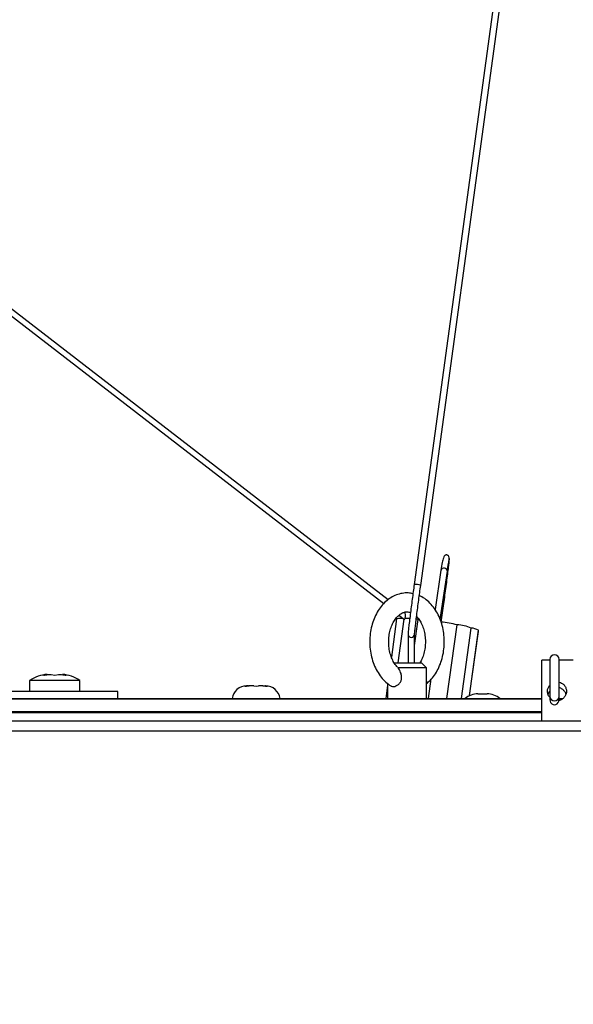
# Paper-space layout 'Top Level(2)' of a CAD drawing. Units: inches. Extents: x 0.1 to 10.8, y 0.2 to 8.4.
# Drawn here: x 2.4 to 2.7, y 4.9 to 5.4 of the extents above; entities that cross this region are included whole.
import ezdxf

# ---------------------------------------------------------------- set-up
doc = ezdxf.new("R2010")
doc.units = ezdxf.units.IN
doc.header["$MEASUREMENT"] = 0
doc.layers.add('FORMAT', color=7, linetype='Continuous')
doc.styles.add('SLDTEXTSTYLE0', font='TXT', dxfattribs={"width": 0.605})
doc.dimstyles.new('SLDDIMSTYLE2', dxfattribs={"dimtxt": 0.08089192708333333, "dimasz": 0.08089192708333333, "dimexe": 0, "dimexo": 0.0625, "dimgap": 0.02022298177083333, "dimtad": 0, "dimtih": 1, "dimtoh": 1, "dimdec": 0, "dimlfac": 21.12, "dimrnd": 1e-09, "dimzin": 4, "dimdsep": 46, "dimtxsty": 'SLDTEXTSTYLE0', "dimsah": 1, "dimcen": 0.09, "dimadec": 0, "dimazin": 1, "dimtfac": 1, "dimtdec": 0, "dimtofl": 0, "dimtmove": 0, "dimatfit": 3, "dimfxl": 0, "dimfrac": 2, "dimtolj": 1, "dimtzin": 12, "dimarcsym": 0})

# ---------------------------------------------------------------- blocks, each defined once
blk = doc.blocks.new('_D_1')
at = {"layer": 'FORMAT'}
for p, q in [((1.622324016595792, 4.967523601613921), (1.622324016595792, 4.227910497120281)), ((3.895051289323065, 4.967523601613921), (3.895051289323065, 4.227910497120281)), ((1.622324016595792, 4.327910497120281), (2.280292582753436, 4.327910497120281)), ((3.895051289323065, 4.327910497120281), (3.237082723165421, 4.327910497120281))]:
    blk.add_line(p, q, dxfattribs=at)
for points in [[(1.622324016595792, 4.327910497120281), (1.703215943679126, 4.315465585261307), (1.703215943679126, 4.340355408979256)], [(3.895051289323065, 4.327910497120281), (3.814159362239731, 4.340355408979256), (3.814159362239731, 4.315465585261307)]]:
    blk.add_solid(points, dxfattribs=at)
at = {"layer": 'FORMAT', "char_height": 0.08333333333333333, "attachment_point": 1, "style": 'SLDTEXTSTYLE0'}
for s, insert in [('"', (2.877823463359048, 4.497447008094414)), ('48.00', (2.600045688938268, 4.497447008094414)), ('ROUGH OPENING', (2.280292582753436, 4.373218614024756)), ('LENGTH', (2.533379015744032, 4.248990219955099))]:
    blk.add_mtext(s, dxfattribs=dict(at, insert=insert))

psp = doc.layouts.new('Top Level(2)')

# ---------------------------------------------------------------- linework, layer by layer
at = {"color": 7, "linetype": 'Continuous', "lineweight": 25}
for p, q in [((1.624120441657905, 5.870924027552122), (2.605730853190197, 5.113776790189055)), ((2.607708767228185, 5.115550253234622), (1.624453214454059, 5.873966440205082)), ((2.711139075906709, 5.789155145032732), (2.620023587111754, 5.122765108770003)), ((2.623072412068811, 5.122344867395598), (2.714188529687, 5.788739502673745)), ((2.632573635114354, 5.129452607287773), (2.629818275118302, 5.111012312127474)), ((2.632223479648665, 5.106283315905952), (2.635616994172977, 5.128994471453226)), ((2.63561980471947, 5.129014843346333), (2.635615779380964, 5.128986571731245)), ((2.632771864446744, 5.105091640678931), (2.633819161641083, 5.112683178497356)), ((2.611761662665413, 5.106550153055686), (2.609291018580628, 5.088641207909162)), ((2.61515365582403, 5.106508683719721), (2.612322915486218, 5.08598951070483)), ((2.612845034324923, 5.108289396688562), (2.615513538732296, 5.106231094620657)), ((2.61584631152845, 5.109273507273617), (2.615320874467125, 5.10967879354067)), ((2.621866813710974, 5.106292578101253), (2.620953243846205, 5.106413825914934)), ((2.620178744646826, 5.094056280506002), (2.621866813710974, 5.106292578101253)), ((2.635375601827549, 5.069102454765106), (2.640160862516952, 5.103789349460349)), ((2.642282215102399, 5.069102454765106), (2.646856949118012, 5.102263305836337)), ((2.617101364628771, 5.099354245666045), (2.617101364628771, 5.08598951070483)), ((2.620178744646826, 5.08598951070483), (2.620178744646826, 5.099346693249393)), ((2.646014791231677, 5.070450998900793), (2.650266013562513, 5.101266812476492)), ((2.646106516539989, 5.070495252929262), (2.650266013562513, 5.100646177731536)), ((2.610532324252362, 5.08598951070483), (2.623448543110944, 5.08598951070483)), ((2.625815967353367, 5.083622086462405), (2.612392921777299, 5.083622086462384)), ((2.625815967353367, 5.083622086462405), (2.623448543110944, 5.08598951070483)), ((2.625815967353367, 5.069102454765106), (2.625815967353367, 5.083622086462405)), ((2.683853372656395, 5.087183856475629), (2.68008916811094, 5.087183856475629)), ((2.68008916811094, 5.058554484919823), (2.68008916811094, 5.087183856475629)), ((2.683853372656395, 5.0875327823064), (2.683853372656395, 5.070155888367005)), ((2.688162084777607, 5.070155888367005), (2.688162084777607, 5.0875327823064)), ((2.694885569626091, 5.087183856475629), (2.688162084777607, 5.087183856475629)), ((2.44737136508064, 5.080484723196522), (2.445595796898823, 5.080104328110964)), ((2.449146933262458, 5.080484723196524), (2.450922501444277, 5.080104328110964)), ((2.450922501444277, 5.080104328110964), (2.452698069626096, 5.080484723196522)), ((2.456249205989732, 5.080104328110964), (2.454473637807914, 5.080484723196523)), ((2.439085380232155, 5.077684586462407), (2.439085380232155, 5.072476253129072)), ((2.450922501444277, 5.077684586462407), (2.439085380232155, 5.077684586462407)), ((2.462759622656398, 5.077684586462407), (2.450922501444277, 5.077684586462407)), ((2.462759622656398, 5.072476253129071), (2.462759622656398, 5.077684586462407)), ((2.541355643337863, 5.075099359189678), (2.540292766595793, 5.074884437226756)), ((2.541355643337863, 5.075099359189678), (2.541180550686702, 5.075099359189678)), ((2.542068334777611, 5.075099359189678), (2.541355643337863, 5.075099359189678)), ((2.544556594399177, 5.075099359189678), (2.542418520079933, 5.075099359189678)), ((2.544556594399177, 5.075099359189678), (2.545619471141247, 5.074884437226757)), ((2.545619471141247, 5.074884437226757), (2.546682347883318, 5.075099359189678)), ((2.548820422202561, 5.075099359189678), (2.546682347883318, 5.075099359189678)), ((2.549170607504884, 5.075099359189678), (2.549883298944632, 5.075099359189678)), ((2.550946175686701, 5.074884437226757), (2.549883298944632, 5.075099359189678)), ((2.550058391595793, 5.075099359189678), (2.549883298944632, 5.075099359189678)), ((2.60746842947458, 5.0754298155739), (2.606595532917768, 5.069102454765106)), ((2.60746842947458, 5.076252687526715), (2.60746842947458, 5.069102454765106)), ((2.626667893009964, 5.069102454765106), (2.628053262601834, 5.078374065087092)), ((2.48051530447458, 5.072476253129072), (2.129348614652096, 5.072476253129072)), ((2.48051530447458, 5.069102454765106), (2.48051530447458, 5.072476253129072)), ((2.649934101823065, 5.071358828886648), (2.65437302227761, 5.071358828886648)), ((2.683853372656395, 5.070155888367005), (2.683853372656395, 5.068343923446617)), ((2.688162084777607, 5.068343923446617), (2.688162084777607, 5.070155888367005)), ((1.690718902959426, 5.069102454765106), (2.68008916811094, 5.069102454765106)), ((2.688162084777607, 5.069102454765106), (2.689937747014821, 5.069102454765106)), ((3.643330086324998, 5.058554484919823), (1.420753886371024, 5.058554484919822)), ((3.641448741099728, 5.053800087746633), (1.420753886371025, 5.053800087746631))]:
    psp.add_line(p, q, dxfattribs=at)
at = {"color": 8, "linetype": 'Continuous', "lineweight": 25}
for p, q in [((2.68008916811094, 5.068825093762443), (1.690718902959426, 5.068825093762443)), ((2.689505059101278, 5.068825093762443), (2.688162084777607, 5.068825093762443)), ((1.690718902959426, 5.062992717877496), (2.68008916811094, 5.062992717877496)), ((2.68008916811094, 5.062420936336677), (1.690718902959426, 5.062420936336677))]:
    psp.add_line(p, q, dxfattribs=at)
at = {"color": 7, "linetype": 'Continuous', "lineweight": 25, "flags": 128}
psp.add_lwpolyline([(2.650266013562513, 5.100646177731536), (2.650199487473855, 5.100747638218248), (2.650194872478268, 5.100751132462826)], dxfattribs=at)
at = {"color": 8, "linetype": 'Continuous', "lineweight": 25}
for centre, radius, start, end in [((2.634049120187764, 5.128902799565325), 0.001574675746623602, 4.080246415268094, 159.549006230421), ((2.620606143963942, 5.11569884193664), 0.007090415986381889, 69.64438616006935, 94.71260046358022), ((2.633075471344924, 5.11199302768448), 0.001017176649277952, 42.98929087567154, 81.43725460726401), ((2.61864001578336, 5.099369371671815), 0.00153874446687302, 180.6354220635281, 359.5350098202178)]:
    psp.add_arc(centre, radius, start, end, dxfattribs=at)
at = {"color": 7, "linetype": 'Continuous', "lineweight": 25}
for centre, radius, start, end in [((2.613511411959138, 5.100218185429522), 0.006569279763389165, 76.7260354770878, 105.4473811679173), ((2.610662492399785, 5.108274340879484), 0.005269552524030209, 337.1427687853852, 11.02914232930068), ((2.616390705462478, 5.089861774375708), 0.01692901640737547, 85.07640047070885, 92.31527650740765), ((2.627290272014652, 5.052429951198158), 0.05294752014714434, 75.93148425131314, 84.21214276941107), ((2.639278970704664, 5.084465906840813), 0.01934355623558065, 66.93611504466125, 87.38692312285019), ((2.646555572739335, 5.094902723725099), 0.007366749401052891, 59.7566248022784, 87.655354633679), ((2.686007728717001, 5.0875327823064), 0.002154356060606322, 0, 180), ((2.448555077201854, 5.063322212725033), 0.01720328282828334, 93.92227242857926, 123.3984884679868), ((2.453289925686702, 5.063322212725033), 0.01720328282828271, 56.60151153201318, 86.07846172775044), ((2.541180550686702, 5.068174643280587), 0.006924715909090989, 90.00000000000368, 172.3000399538483), ((2.550058391595792, 5.068174643280587), 0.006924715909091429, 7.699960046151216, 90), ((2.649934101823065, 5.062444631819375), 0.008914197067273477, 90, 131.679289578285), ((2.65437302227761, 5.062444631819375), 0.008914197067273477, 48.32071042171506, 90), ((2.686007728717001, 5.070155888367005), 0.002154356060606322, 180, 0), ((2.686007728717169, 5.068363816968422), 0.002123495604701436, 156.132875782619, 23.86712406978996)]:
    psp.add_arc(centre, radius, start, end, dxfattribs=at)
for points, knots in [([(2.636533595231828, 5.134674792139551), (2.636534642500111, 5.135136016778953), (2.636536061238658, 5.135760839649), (2.636075187296675, 5.136315263644294), (2.635789285540739, 5.136507215209941), (2.635561017148903, 5.13659668715249), (2.635434444836518, 5.136631040128302), (2.635340319188379, 5.136649025775174), (2.635277166836655, 5.136658316868304), (2.635215587818116, 5.136664851726438), (2.635129980187452, 5.136670535724715), (2.634881927747743, 5.13666927046059), (2.634217791925387, 5.136466543179213), (2.633776179738891, 5.135512048383787), (2.633149730168931, 5.133110060224026), (2.632778715740927, 5.130754616322751), (2.63257370316503, 5.129453061490551)], [0, 0, 0, 0, 0.1099525543081366, 0.1489531665981866, 0.176915204233233, 0.1869954400557161, 0.1947857930111283, 0.1980052567034216, 0.2009216330528553, 0.2037433162003098, 0.2068908110713367, 0.2149314085039297, 0.2578094838343363, 0.5231107020083443, 0.7364838237545512, 1, 1, 1, 1]), ([(2.633819137732794, 5.112683005862221), (2.63400196400012, 5.114015136934932), (2.634376548498209, 5.116744480242969), (2.634929712324409, 5.120871557434259), (2.635459988718059, 5.124911430738301), (2.635933973414718, 5.128631952723414), (2.63631931978429, 5.131794020456403), (2.636565718745468, 5.134024430433374), (2.636666483453816, 5.13515148687235), (2.636612468089838, 5.135000373197969), (2.636596872403282, 5.134956742620918)], [0, 0, 0, 0, 0.1167326096413065, 0.2391681820813006, 0.3673462817086982, 0.5013113465796963, 0.6411126466918258, 0.7868042026323704, 0.9384446463756265, 1, 1, 1, 1]), ([(2.635616899722796, 5.128993840526419), (2.635821898128588, 5.130346322053084), (2.636231838739875, 5.133050914323701), (2.636423391130748, 5.134080569385783), (2.636519154195867, 5.134595326337183)], [0, 0, 0, 0, 0.5000685468779587, 1, 1, 1, 1]), ([(2.620023627927, 5.122765406610018), (2.61987035992764, 5.121640152963468), (2.619551562952205, 5.119299628779589), (2.61907447663918, 5.115733718757948), (2.618594520389634, 5.112088468966974), (2.618134331274655, 5.108515449653359), (2.617719553327997, 5.105196860916362), (2.617384342030538, 5.102378454030058), (2.617148594197924, 5.100209964407328), (2.617117389922714, 5.09964330315721), (2.617101365936248, 5.099352311870223)], [0, 0, 0, 0, 0.097465240368738, 0.2027274053896219, 0.3158149388976284, 0.4367616218432855, 0.5656065492207462, 0.7023940763011634, 0.8471737202179132, 1, 1, 1, 1]), ([(2.620178715418599, 5.099355995115371), (2.620193990589474, 5.099610328933237), (2.620223785679837, 5.10010642152351), (2.620453535367723, 5.102175260179067), (2.620782574450537, 5.104913131256654), (2.62119195656335, 5.108172997036142), (2.621648138261849, 5.111707447024156), (2.622125508927963, 5.115330348938079), (2.622601129933915, 5.118884781184914), (2.622919371949042, 5.121221269435779), (2.623072395348852, 5.122344745780091)], [0, 0, 0, 0, 0.1516588571144062, 0.2958192343217105, 0.4324146243287959, 0.561384265280093, 0.68267332836377, 0.7962330391278425, 0.902020752636901, 1, 1, 1, 1]), ([(2.619437345918981, 5.118435278507757), (2.618706027915087, 5.118574369368553), (2.617035972413799, 5.118892000626112), (2.614382517116764, 5.118679053599378), (2.611614638490876, 5.117938405475069), (2.609003697701843, 5.116634878288064), (2.606597966906144, 5.114824296080251), (2.604440624927298, 5.112530951731403), (2.602582442089564, 5.109799627846548), (2.601074753326623, 5.106693428744188), (2.599961422835916, 5.103295528492136), (2.599272908822511, 5.099699168853699), (2.599026369893991, 5.095999438071068), (2.5992285628226, 5.0922891228293), (2.599878336418227, 5.088659227443037), (2.600967445750196, 5.085198554511008), (2.602481622199629, 5.081996927569878), (2.60439399999039, 5.079138981363085), (2.606608609097215, 5.076804287357601), (2.608250710632181, 5.075538775768756), (2.609087201450154, 5.075048016638738), (2.60909615852038, 5.075042761633068)], [0, 0, 0, 0, 0.04180096444858068, 0.09545769455257058, 0.1486908460095393, 0.2020865414371397, 0.2562691884413897, 0.3115534718761317, 0.3678887696260647, 0.4249698965332325, 0.4824469372155601, 0.5400552747794028, 0.597715246258358, 0.655456411837728, 0.713337040289251, 0.7714181901039718, 0.8297433301354951, 0.8882466702342311, 0.9466225664296742, 0.9994284391284504, 1, 1, 1, 1]), ([(2.625815967353367, 5.076253268875936), (2.626383332451366, 5.076712062796716), (2.627753661165449, 5.077820164944186), (2.629588423341072, 5.080107308430347), (2.631326121278286, 5.082977473542418), (2.632684869538035, 5.086209970703055), (2.633638686218706, 5.089694380985309), (2.634158868690664, 5.093341958313535), (2.634233605773451, 5.097056550766507), (2.633859154434929, 5.100746781467209), (2.633039390963767, 5.104321956001832), (2.631785349467303, 5.107694777534404), (2.630113464190971, 5.110771365181852), (2.628059471435676, 5.113479901365948), (2.625648760311818, 5.115660015039032), (2.623731781519509, 5.117003048410041), (2.622589163695543, 5.117411874937906), (2.6224137745749, 5.11747462883839)], [0, 0, 0, 0, 0.04928185089043249, 0.1190280043602742, 0.1899755863590947, 0.2616816147955638, 0.3337450939799927, 0.4059000562597151, 0.478124522365649, 0.5504808843971202, 0.6230369944744706, 0.6958730495161088, 0.7690104691042394, 0.8422555457237492, 0.9151333424383186, 0.9869731697428408, 0.9999999999999999, 0.9999999999999999, 0.9999999999999999, 0.9999999999999999]), ([(2.612162134796741, 5.083969437510378), (2.612049319812396, 5.084068197482795), (2.611453726985008, 5.08458958860425), (2.610466495727019, 5.086043376041691), (2.609344728124795, 5.088255778819502), (2.608527475541199, 5.090824931505368), (2.608052365972923, 5.093595729245286), (2.607948787131261, 5.096466399410406), (2.608222599126727, 5.099306872825331), (2.608855858571383, 5.101990426894378), (2.609805384264497, 5.104397575903067), (2.611005192564142, 5.106428794484651), (2.612370389618912, 5.108010426325461), (2.613808430346221, 5.109113168692031), (2.615253792329165, 5.109740824726305), (2.61670390697459, 5.109978548017338), (2.61773339672247, 5.109728606912594), (2.618275546330552, 5.109596982996708)], [0, 0, 0, 0, 0.016363359746439, 0.08638834418613087, 0.1553076884484532, 0.2240518316506468, 0.292891278004541, 0.3618594493122785, 0.430818061060308, 0.4995244350653885, 0.5678015126029835, 0.6356286316495819, 0.70328337512304, 0.7713353967479532, 0.8413664827676949, 0.9164604607541997, 1, 1, 1, 1]), ([(2.621133367172851, 5.107688522260286), (2.621585069614941, 5.107177536845194), (2.622499783675452, 5.106142772583707), (2.623665273957677, 5.103995730737645), (2.624570158721083, 5.101519285733468), (2.625140301282333, 5.098789623933981), (2.625344817321793, 5.095934735656529), (2.625172516850482, 5.093071229456327), (2.624628336026945, 5.090341574450436), (2.623802204571807, 5.087905270749385), (2.623054910151833, 5.086603102841877), (2.622702778927041, 5.08598951070483)], [0, 0, 0, 0, 0.1104483384389417, 0.2236619480358098, 0.336378960017543, 0.4491465768164248, 0.5621491713550105, 0.6752116782622022, 0.787976285006945, 0.900092696466171, 0.9999999999999999, 0.9999999999999999, 0.9999999999999999, 0.9999999999999999]), ([(2.609121634924685, 5.075081878131163), (2.609186269241911, 5.075025950491045), (2.609491615555949, 5.07476173637854), (2.610294913704856, 5.074712447147251), (2.611465632536361, 5.074978970821006), (2.612634172936346, 5.07571627137129), (2.613562968497229, 5.07680994172394), (2.614084589633079, 5.07811571651419), (2.614171513840215, 5.07972433687775), (2.613674003280793, 5.081684651303144), (2.6128525197835, 5.08292701645013), (2.612392921777299, 5.083622086462384)], [0, 0, 0, 0, 0.02928726249378087, 0.138359280869251, 0.2472099927710753, 0.362916396150852, 0.4647326759495822, 0.5666951769059063, 0.666237144343395, 0.8132686249821321, 1, 1, 1, 1]), ([(2.445595796898823, 5.080104328110964), (2.44614010926304, 5.080197212176175), (2.4473156908967, 5.080397819048812), (2.448507142215826, 5.080454361024558), (2.449146933262458, 5.080484723196524)], [0, 0, 0, 0, 0.4630153692705413, 1, 1, 1, 1]), ([(2.452698069626096, 5.080484723196522), (2.453337860672729, 5.080454361024556), (2.454529311991854, 5.080397819048811), (2.455704893625515, 5.080197212176175), (2.456249205989732, 5.080104328110964)], [0, 0, 0, 0, 0.5369846307296396, 1, 1, 1, 1]), ([(2.540292766595793, 5.074884437226756), (2.540848570142934, 5.07497647091797), (2.541553962952339, 5.075093274605781), (2.542267255547977, 5.0750982946195), (2.542418520079933, 5.075099359189678)], [0, 0, 0, 0, 0.7879348070056782, 1, 1, 1, 1]), ([(2.548820422202561, 5.075099359189678), (2.548971686734517, 5.0750982946195), (2.549684979330155, 5.075093274605782), (2.550390372139559, 5.074976470917971), (2.550946175686701, 5.074884437226757)], [0, 0, 0, 0, 0.2120651929945502, 1, 1, 1, 1]), ([(2.683853372656395, 5.069729884801609), (2.683718490540924, 5.069866213900665), (2.683226265870945, 5.070363719041039), (2.682798163399217, 5.071533284282403), (2.682680917494154, 5.073017508511866), (2.683031689884492, 5.074416564474743), (2.683588177051734, 5.075132453004249), (2.683853372656395, 5.075473611799326)], [0, 0, 0, 0, 0.09064543431871229, 0.3307919573828079, 0.5649182219744668, 0.7926604924738744, 1, 1, 1, 1]), ([(2.688162084777607, 5.076850463378663), (2.688578132976856, 5.076731191647796), (2.689467349485755, 5.07647627312556), (2.690580008957586, 5.075564631228838), (2.691387832214191, 5.074312623833325), (2.691719764832313, 5.072838023252543), (2.691547146616854, 5.071354456535189), (2.690914983509142, 5.070000225052637), (2.689869534034831, 5.068939689812084), (2.688879489214198, 5.068344499609309), (2.688268467026871, 5.068267480263162), (2.688162084777607, 5.068254070780742)], [0, 0, 0, 0, 0.1076647567308936, 0.2301110286846671, 0.356434024731165, 0.4817372203688179, 0.6028654821576993, 0.7230481520641003, 0.8466876550346857, 0.9733074961341468, 0.9999999999999999, 0.9999999999999999, 0.9999999999999999, 0.9999999999999999]), ([(2.691405448156273, 5.071233456148323), (2.691404378826537, 5.071239960056365), (2.691324314027173, 5.07172693247908), (2.690736185624503, 5.072602224319582), (2.689672969349581, 5.073602962353955), (2.688718511608847, 5.074142696915819), (2.688186881916778, 5.074176580057729), (2.688162084777607, 5.074178160490497)], [0, 0, 0, 0, 0.004326374955706928, 0.3239322081906967, 0.6507827730833403, 0.9837112405383472, 0.9999999999999999, 0.9999999999999999, 0.9999999999999999, 0.9999999999999999]), ([(2.683853372656395, 5.072680800844512), (2.683625052781795, 5.072431195551008), (2.683226839443734, 5.071995858253729), (2.683084990597633, 5.071424952615408), (2.683024472303923, 5.071181381828261)], [0, 0, 0, 0, 0.5733606908087233, 1, 1, 1, 1])]:
    psp.add_open_spline(points, degree=3, knots=knots, dxfattribs=at)

# ---------------------------------------------------------------- dimensions: what is measured, and where the dimension line sits
at = {"layer": 'FORMAT'}
dim = psp.add_linear_dim(base=(1.622324016595792, 4.327910497120282), p1=(3.895051289323065, 5.067523601613921), p2=(1.622324016595792, 5.067523601613921), text='<>"\\PROUGH OPENING\\PLENGTH', dimstyle='SLDDIMSTYLE2', dxfattribs=at)
dim.commit()
dim.dimension.update_dxf_attribs({"geometry": '_D_1', "text_midpoint": (2.758687652959428, 4.327910497120282), "dimtype": 160})

doc.saveas('drawing.dxf')
